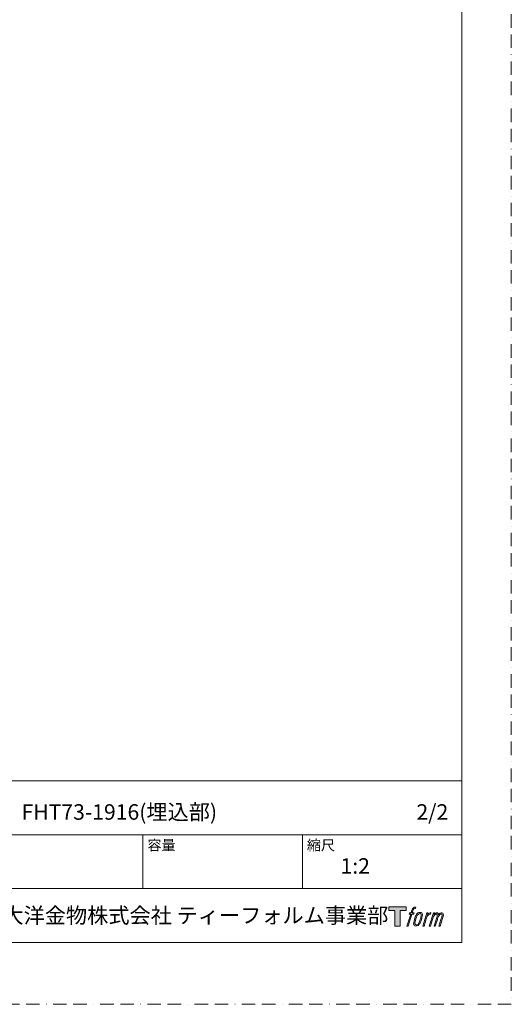
# Model space of a CAD drawing. Units: millimetres. Extents: x -602 to 1467, y -1782 to 1782.
# Drawn here: x 796 to 1260, y -1782 to -852 of the extents above; entities that cross this region are included whole.
import ezdxf

# ---------------------------------------------------------------- set-up
doc = ezdxf.new("R2010")
doc.units = ezdxf.units.MM
doc.linetypes.add('BORDER', pattern=[44.45, 12.7, -6.35, 12.7, -6.35, 0, -6.35])
doc.layers.add('BORDER', color=4, linetype='BORDER', lineweight=20, plot=False)
doc.layers.add('LOGO', color=7, linetype='Continuous')
doc.layers.add('TEMPLATE', color=7, linetype='Continuous', lineweight=20)
doc.styles.add('ＭＳ ゴシック', font='msgothic.ttc', dxfattribs={"bigfont": 'ＭＳ ゴシック'})

# ---------------------------------------------------------------- blocks, each defined once
blk = doc.blocks.new('block 4')
at = {"layer": 'LOGO', "true_color": 0x221814}
h = blk.add_hatch(color=250, dxfattribs=at)
h.dxf.hatch_style = 2
h.paths.add_polyline_path([(83.8, 167.6), (83.8, 159.8), (71.4, 159.8), (71.4, 127.8), (60.4, 127.8), (60.4, 159.8), (48.2, 159.8), (48.2, 167.6)])
at = {"layer": 'LOGO', "lineweight": 0}
blk.add_lwpolyline([(83.8, 167.6), (83.8, 159.8), (71.4, 159.8), (71.4, 127.8), (60.4, 127.8), (60.4, 159.8), (48.2, 159.8), (48.2, 167.6), (83.8, 167.6)], dxfattribs=at)
blk = doc.blocks.new('block 5')
at = {"layer": 'LOGO', "true_color": 0x221814}
h = blk.add_hatch(color=250, dxfattribs=at)
h.dxf.hatch_style = 2
edge = h.paths.add_edge_path()
edge.add_spline(control_points=[(100.5, 166.7), (102, 167.1), (104, 166.8), (104, 166.8), (104, 166.8), (103, 163.9), (103, 163.9), (103, 163.9), (101.1, 164.4), (99.6, 163.2), (98.4, 162.3), (97.7, 159.8), (97.4, 158.9), (97.4, 158.9), (96.1, 154.9), (96.1, 154.9), (96.1, 154.9), (100.3, 154.9), (100.3, 154.9), (100.3, 154.9), (99.6, 152.4), (99.6, 152.4), (99.6, 152.4), (95.4, 152.4), (95.4, 152.4), (95.4, 152.4), (87.8, 127.8), (87.8, 127.8), (87.8, 127.8), (85.4, 127.8), (85.4, 127.8), (85.4, 127.8), (93, 152.4), (93, 152.4), (93, 152.4), (89.9, 152.4), (89.9, 152.4), (89.9, 152.4), (90.5, 154.9), (90.5, 154.9), (90.5, 154.9), (93.7, 154.9), (93.7, 154.9), (93.7, 154.9), (94.8, 158.4), (94.8, 158.4), (95.7, 161.3), (96.5, 162.8), (97.2, 164), (97.8, 165.2), (99.1, 166.3), (100.5, 166.7)], knot_values=[0, 0, 0, 0, 1, 1, 1, 2, 2, 2, 3, 3, 3, 4, 4, 4, 5, 5, 5, 6, 6, 6, 7, 7, 7, 8, 8, 8, 9, 9, 9, 10, 10, 10, 11, 11, 11, 12, 12, 12, 13, 13, 13, 14, 14, 14, 15, 15, 15, 16, 16, 16, 17, 17, 17, 17], degree=3, periodic=1)
h = blk.add_hatch(color=250, dxfattribs=at)
h.dxf.hatch_style = 2
edge = h.paths.add_edge_path()
edge.add_spline(control_points=[(101.6, 132.8), (101.6, 134.7), (102.2, 138.1), (103.7, 142.5), (105.8, 148.6), (107.1, 150.8), (108.2, 151.9), (109.7, 153.5), (111.9, 153.5), (112.5, 153.5), (113.4, 153.3), (114.7, 152.8), (114.7, 150.8), (114.8, 149.1), (114.3, 145.9), (112.6, 140.9), (110.6, 135.2), (109.5, 132.9), (108.5, 131.9), (106.7, 130.1), (104.8, 130.2), (104.5, 130.2), (104.2, 130.2), (101.6, 130.6), (101.6, 132.8)], knot_values=[0, 0, 0, 0, 1, 1, 1, 2, 2, 2, 3, 3, 3, 4, 4, 4, 5, 5, 5, 6, 6, 6, 7, 7, 7, 8, 8, 8, 8], degree=3, periodic=1)
edge = h.paths.add_edge_path()
edge.add_spline(control_points=[(106.3, 153.4), (104.8, 151.5), (103.7, 149.9), (101.9, 144.6), (100.3, 139.8), (99.2, 136.3), (99.1, 132), (98.9, 128.9), (100.9, 127.8), (103.7, 127.8), (104.9, 127.8), (108, 127.9), (110.2, 130.6), (111.7, 132.5), (113.2, 134.5), (115.1, 140.9), (116.6, 146.4), (117.7, 149.9), (117.6, 151.9), (117.6, 151.9), (117.6, 151.9), (117.6, 151.9), (117.1, 155.2), (114.7, 155.9), (113.3, 155.9), (112, 155.9), (108.3, 156.1), (106.3, 153.4)], knot_values=[0, 0, 0, 0, 1, 1, 1, 2, 2, 2, 3, 3, 3, 4, 4, 4, 5, 5, 5, 6, 6, 6, 7, 7, 7, 8, 8, 8, 9, 9, 9, 9], degree=3, periodic=1)
h = blk.add_hatch(color=250, dxfattribs=at)
h.dxf.hatch_style = 2
edge = h.paths.add_edge_path()
edge.add_spline(control_points=[(126.4, 154.8), (126.4, 154.8), (128.8, 154.8), (128.8, 154.8), (128.8, 154.8), (127.7, 151.3), (127.7, 151.3), (128.6, 152.3), (129.9, 153.6), (131, 154.3), (132.7, 155.3), (133.7, 155.4), (134.7, 155.4), (134.7, 155.4), (133.7, 152), (133.7, 152), (133, 152.3), (130.9, 151.8), (129.7, 150.9), (128.7, 150.1), (127.9, 149.5), (127, 147.8), (126.2, 146.2), (125.5, 143.5), (124.3, 139.7), (124.3, 139.7), (120.6, 127.8), (120.6, 127.8), (120.6, 127.8), (118.2, 127.8), (118.2, 127.8), (118.2, 127.8), (126.4, 154.8), (126.4, 154.8)], knot_values=[0, 0, 0, 0, 1, 1, 1, 2, 2, 2, 3, 3, 3, 4, 4, 4, 5, 5, 5, 6, 6, 6, 7, 7, 7, 8, 8, 8, 9, 9, 9, 10, 10, 10, 11, 11, 11, 11], degree=3, periodic=1)
h = blk.add_hatch(color=250, dxfattribs=at)
h.dxf.hatch_style = 2
edge = h.paths.add_edge_path()
edge.add_spline(control_points=[(139.9, 154.8), (139.9, 154.8), (142, 154.8), (142, 154.8), (142, 154.8), (141, 151.3), (141, 151.3), (141.9, 152.8), (142.7, 153.4), (143.9, 154.3), (145, 155.1), (146.3, 155.3), (147.2, 155.3), (148.4, 155.3), (149.5, 155.1), (150.1, 153.8), (150.5, 152.8), (150.5, 152.7), (150.4, 150.8), (151.6, 152.8), (152.4, 153.6), (153.9, 154.5), (155.4, 155.3), (156.3, 155.4), (157.4, 155.2), (158.9, 155), (159.9, 154.4), (160.4, 152.8), (160.9, 151.1), (160.6, 150.2), (160, 147.6), (159.7, 146.4), (159.3, 144.9), (158.7, 143.2), (158.7, 143.2), (153.9, 127.8), (153.9, 127.8), (153.9, 127.8), (151.4, 127.8), (151.4, 127.8), (151.4, 127.8), (155.6, 141.3), (155.6, 141.3), (156.5, 144.1), (157.1, 146.2), (157.4, 147.4), (157.8, 149.1), (158, 149.6), (157.8, 150.8), (157.6, 151.8), (157.1, 152.6), (156.1, 152.6), (155.1, 152.6), (154.3, 152.4), (153.2, 151.3), (152, 150.1), (151.1, 148.8), (150.3, 147.2), (149.6, 145.7), (148.9, 143.7), (148.1, 141.3), (148.1, 141.3), (143.9, 127.8), (143.9, 127.8), (143.9, 127.8), (141.5, 127.8), (141.5, 127.8), (141.5, 127.8), (146.3, 143.2), (146.3, 143.2), (146.8, 144.8), (147.2, 146.2), (147.5, 147.2), (147.9, 149), (148, 150.2), (147.7, 151.3), (147.4, 152.4), (146.8, 152.7), (145.9, 152.7), (145.1, 152.7), (144.3, 152.3), (143.5, 151.7), (142.3, 150.8), (141.9, 150.1), (141.4, 149.3), (140.6, 148.2), (140.3, 147.5), (139.7, 145.8), (139.1, 144.2), (138.5, 142.3), (138.1, 141), (138.1, 141), (133.9, 127.8), (133.9, 127.8), (133.9, 127.8), (131.4, 127.8), (131.4, 127.8), (131.4, 127.8), (139.9, 154.8), (139.9, 154.8)], knot_values=[0, 0, 0, 0, 1, 1, 1, 2, 2, 2, 3, 3, 3, 4, 4, 4, 5, 5, 5, 6, 6, 6, 7, 7, 7, 8, 8, 8, 9, 9, 9, 10, 10, 10, 11, 11, 11, 12, 12, 12, 13, 13, 13, 14, 14, 14, 15, 15, 15, 16, 16, 16, 17, 17, 17, 18, 18, 18, 19, 19, 19, 20, 20, 20, 21, 21, 21, 22, 22, 22, 23, 23, 23, 24, 24, 24, 25, 25, 25, 26, 26, 26, 27, 27, 27, 28, 28, 28, 29, 29, 29, 30, 30, 30, 31, 31, 31, 32, 32, 32, 33, 33, 33, 33], degree=3, periodic=1)
at = {"layer": 'LOGO', "lineweight": 0}
for points, knots in [([(100.5, 166.7), (102, 167.1), (104, 166.8), (104, 166.8), (104, 166.8), (103, 163.9), (103, 163.9), (103, 163.9), (101.1, 164.4), (99.6, 163.2), (98.4, 162.3), (97.7, 159.8), (97.4, 158.9), (97.4, 158.9), (96.1, 154.9), (96.1, 154.9), (96.1, 154.9), (100.3, 154.9), (100.3, 154.9), (100.3, 154.9), (99.6, 152.4), (99.6, 152.4), (99.6, 152.4), (95.4, 152.4), (95.4, 152.4), (95.4, 152.4), (87.8, 127.8), (87.8, 127.8), (87.8, 127.8), (85.4, 127.8), (85.4, 127.8), (85.4, 127.8), (93, 152.4), (93, 152.4), (93, 152.4), (89.9, 152.4), (89.9, 152.4), (89.9, 152.4), (90.5, 154.9), (90.5, 154.9), (90.5, 154.9), (93.7, 154.9), (93.7, 154.9), (93.7, 154.9), (94.8, 158.4), (94.8, 158.4), (95.7, 161.3), (96.5, 162.8), (97.2, 164), (97.8, 165.2), (99.1, 166.3), (100.5, 166.7)], [0, 0, 0, 0, 1, 1, 1, 2, 2, 2, 3, 3, 3, 4, 4, 4, 5, 5, 5, 6, 6, 6, 7, 7, 7, 8, 8, 8, 9, 9, 9, 10, 10, 10, 11, 11, 11, 12, 12, 12, 13, 13, 13, 14, 14, 14, 15, 15, 15, 16, 16, 16, 17, 17, 17, 17]), ([(106.3, 153.4), (104.8, 151.5), (103.7, 149.9), (101.9, 144.6), (100.3, 139.8), (99.2, 136.3), (99.1, 132), (98.9, 128.9), (100.9, 127.8), (103.7, 127.8), (104.9, 127.8), (108, 127.9), (110.2, 130.6), (111.7, 132.5), (113.2, 134.5), (115.1, 140.9), (116.6, 146.4), (117.7, 149.9), (117.6, 151.9), (117.6, 151.9), (117.6, 151.9), (117.6, 151.9), (117.1, 155.2), (114.7, 155.9), (113.3, 155.9), (112, 155.9), (108.3, 156.1), (106.3, 153.4)], [0, 0, 0, 0, 1, 1, 1, 2, 2, 2, 3, 3, 3, 4, 4, 4, 5, 5, 5, 6, 6, 6, 7, 7, 7, 8, 8, 8, 9, 9, 9, 9]), ([(101.6, 132.8), (101.6, 134.7), (102.2, 138.1), (103.7, 142.5), (105.8, 148.6), (107.1, 150.8), (108.2, 151.9), (109.7, 153.5), (111.9, 153.5), (112.5, 153.5), (113.4, 153.3), (114.7, 152.8), (114.7, 150.8), (114.8, 149.1), (114.3, 145.9), (112.6, 140.9), (110.6, 135.2), (109.5, 132.9), (108.5, 131.9), (106.7, 130.1), (104.8, 130.2), (104.5, 130.2), (104.2, 130.2), (101.6, 130.6), (101.6, 132.8)], [0, 0, 0, 0, 1, 1, 1, 2, 2, 2, 3, 3, 3, 4, 4, 4, 5, 5, 5, 6, 6, 6, 7, 7, 7, 8, 8, 8, 8]), ([(126.4, 154.8), (126.4, 154.8), (128.8, 154.8), (128.8, 154.8), (128.8, 154.8), (127.7, 151.3), (127.7, 151.3), (128.6, 152.3), (129.9, 153.6), (131, 154.3), (132.7, 155.3), (133.7, 155.4), (134.7, 155.4), (134.7, 155.4), (133.7, 152), (133.7, 152), (133, 152.3), (130.9, 151.8), (129.7, 150.9), (128.7, 150.1), (127.9, 149.5), (127, 147.8), (126.2, 146.2), (125.5, 143.5), (124.3, 139.7), (124.3, 139.7), (120.6, 127.8), (120.6, 127.8), (120.6, 127.8), (118.2, 127.8), (118.2, 127.8), (118.2, 127.8), (126.4, 154.8), (126.4, 154.8)], [0, 0, 0, 0, 1, 1, 1, 2, 2, 2, 3, 3, 3, 4, 4, 4, 5, 5, 5, 6, 6, 6, 7, 7, 7, 8, 8, 8, 9, 9, 9, 10, 10, 10, 11, 11, 11, 11]), ([(139.9, 154.8), (139.9, 154.8), (142, 154.8), (142, 154.8), (142, 154.8), (141, 151.3), (141, 151.3), (141.9, 152.8), (142.7, 153.4), (143.9, 154.3), (145, 155.1), (146.3, 155.3), (147.2, 155.3), (148.4, 155.3), (149.5, 155.1), (150.1, 153.8), (150.5, 152.8), (150.5, 152.7), (150.4, 150.8), (151.6, 152.8), (152.4, 153.6), (153.9, 154.5), (155.4, 155.3), (156.3, 155.4), (157.4, 155.2), (158.9, 155), (159.9, 154.4), (160.4, 152.8), (160.9, 151.1), (160.6, 150.2), (160, 147.6), (159.7, 146.4), (159.3, 144.9), (158.7, 143.2), (158.7, 143.2), (153.9, 127.8), (153.9, 127.8), (153.9, 127.8), (151.4, 127.8), (151.4, 127.8), (151.4, 127.8), (155.6, 141.3), (155.6, 141.3), (156.5, 144.1), (157.1, 146.2), (157.4, 147.4), (157.8, 149.1), (158, 149.6), (157.8, 150.8), (157.6, 151.8), (157.1, 152.6), (156.1, 152.6), (155.1, 152.6), (154.3, 152.4), (153.2, 151.3), (152, 150.1), (151.1, 148.8), (150.3, 147.2), (149.6, 145.7), (148.9, 143.7), (148.1, 141.3), (148.1, 141.3), (143.9, 127.8), (143.9, 127.8), (143.9, 127.8), (141.5, 127.8), (141.5, 127.8), (141.5, 127.8), (146.3, 143.2), (146.3, 143.2), (146.8, 144.8), (147.2, 146.2), (147.5, 147.2), (147.9, 149), (148, 150.2), (147.7, 151.3), (147.4, 152.4), (146.8, 152.7), (145.9, 152.7), (145.1, 152.7), (144.3, 152.3), (143.5, 151.7), (142.3, 150.8), (141.9, 150.1), (141.4, 149.3), (140.6, 148.2), (140.3, 147.5), (139.7, 145.8), (139.1, 144.2), (138.5, 142.3), (138.1, 141), (138.1, 141), (133.9, 127.8), (133.9, 127.8), (133.9, 127.8), (131.4, 127.8), (131.4, 127.8), (131.4, 127.8), (139.9, 154.8), (139.9, 154.8)], [0, 0, 0, 0, 1, 1, 1, 2, 2, 2, 3, 3, 3, 4, 4, 4, 5, 5, 5, 6, 6, 6, 7, 7, 7, 8, 8, 8, 9, 9, 9, 10, 10, 10, 11, 11, 11, 12, 12, 12, 13, 13, 13, 14, 14, 14, 15, 15, 15, 16, 16, 16, 17, 17, 17, 18, 18, 18, 19, 19, 19, 20, 20, 20, 21, 21, 21, 22, 22, 22, 23, 23, 23, 24, 24, 24, 25, 25, 25, 26, 26, 26, 27, 27, 27, 28, 28, 28, 29, 29, 29, 30, 30, 30, 31, 31, 31, 32, 32, 32, 33, 33, 33, 33])]:
    blk.add_open_spline(points, degree=3, knots=knots, dxfattribs=at)
blk = doc.blocks.new('block 3')
at = {"layer": 'LOGO'}
for name in ['block 4', 'block 5']:
    blk.add_blockref(name, (0, 0), dxfattribs=at)
blk = doc.blocks.new('名称未設定-1')
at = {"layer": 'LOGO'}
blk.add_blockref('block 3', (0, 0), dxfattribs=at)

msp = doc.modelspace()

# ---------------------------------------------------------------- linework, layer by layer
at = {"layer": 'BORDER'}
msp.add_lwpolyline([(0, -1782), (0, 0), (1260, 0), (1260, -1782)], close=True, dxfattribs=at)
at = {"layer": 'TEMPLATE'}
for p, q in [((1213.321, -1570.712), (43.321, -1570.712)), ((1213.321, -1621.712), (43.321, -1621.712)), ((912.121, -1672.712), (912.121, -1621.712)), ((1062.721, -1672.712), (1062.721, -1621.712)), ((1213.321, -1672.712), (761.521, -1672.712))]:
    msp.add_line(p, q, dxfattribs=at)
at = {"layer": 'TEMPLATE', "flags": 128}
msp.add_lwpolyline([(1213.321, -43.712), (43.321, -43.712), (43.321, -1723.712), (1213.321, -1723.712), (1213.321, -43.712)], dxfattribs=at)

# ---------------------------------------------------------------- block references
at = {"layer": 'TEMPLATE', "xscale": 0.4571999999999999, "yscale": 0.4571999999999999, "zscale": 0.4571999999999999}
msp.add_blockref('名称未設定-1', (1122.45, -1766.432), dxfattribs=at)

# ---------------------------------------------------------------- texts
at = {"layer": 'TEMPLATE', "attachment_point": 1, "line_spacing_factor": 0.782827, "style": 'ＭＳ ゴシック'}
for s, insert, char_height in [('{FHT73-1916(埋込部)}', (797.521, -1592.91), 14.65957), ('{2/2}', (1170.453, -1592.91), 14.6596), ('容量', (916.321, -1626.761), 9.773), ('縮尺', (1066.921, -1626.761), 9.773), ('{1:2}', (1098.721, -1643.91), 14.6596), ('大洋金物株式会社 ティーフォルム事業部', (779.444, -1690.658), 14.65957)]:
    msp.add_mtext(s, dxfattribs=dict(at, insert=insert, char_height=char_height))

doc.saveas('drawing.dxf')
